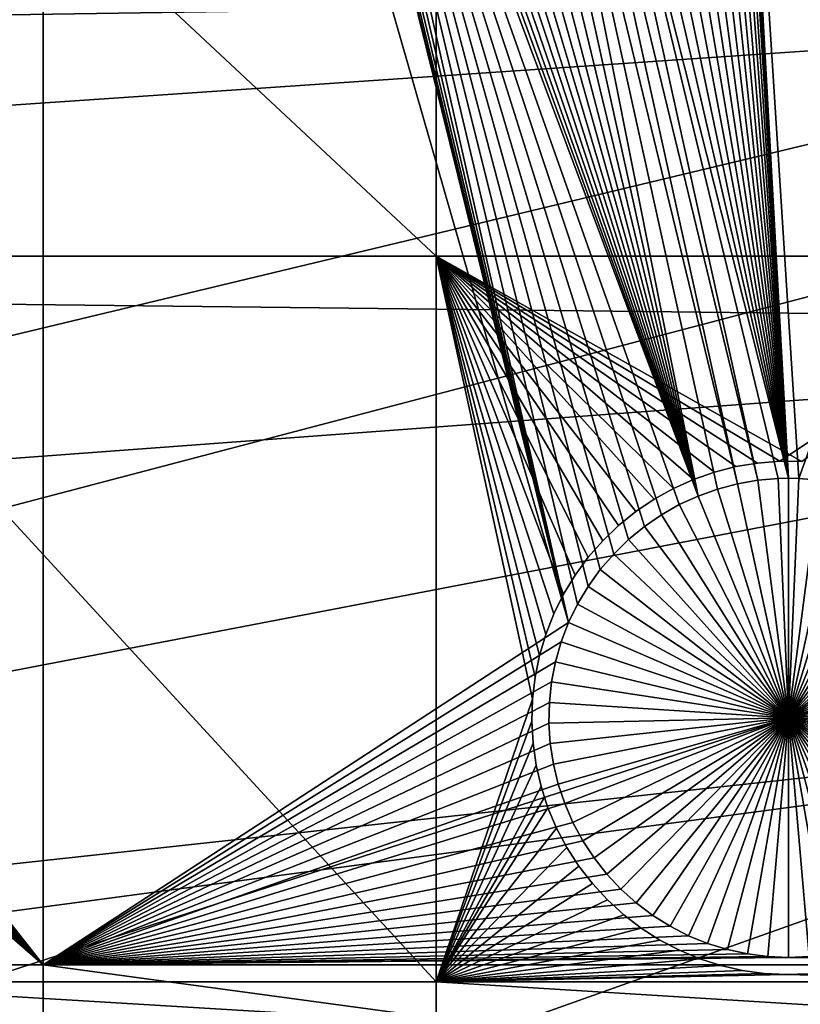
# Model space of a CAD drawing. Extents: x -150 to 227, y -695 to 0.
# Drawn here: x -109 to -98, y -581 to -567 of the extents above; entities that cross this region are included whole.
import ezdxf

# ---------------------------------------------------------------- set-up
doc = ezdxf.new("R2010")
doc.units = 0
for name, color, linetype in [('L13', 7, 'CONTINUOUS'), ('L14', 7, 'CONTINUOUS'), ('L15', 7, 'CONTINUOUS')]:
    doc.layers.add(name, color=color, linetype=linetype)

msp = doc.modelspace()

# ---------------------------------------------------------------- linework, layer by layer
at = {"layer": 'L13', "color": 250}
for points in [[(-147.6368, -557.9075, 1860.3), (0, -545, 1860.3), (-146.0104, -570.3815, 1860.3)], [(0, -545, 1860.3), (-143.3318, -582.6726, 1860.3), (-146.0104, -570.3815, 1860.3)], [(0, -545, 1860.3), (-139.6206, -594.6922, 1860.3), (-143.3318, -582.6726, 1860.3)], [(-134.9034, -606.3539, 1860.3), (-139.6206, -594.6922, 1860.3), (0, -545, 1860.3)], [(0, -545, 1860.3), (-129.2143, -617.5734, 1860.3), (-134.9034, -606.3539, 1860.3)], [(0, -545, 1860.3), (-122.5941, -628.2701, 1860.3), (-129.2143, -617.5734, 1860.3)], [(-115.0907, -638.3669, 1860.3), (-122.5941, -628.2701, 1860.3), (0, -545, 1860.3)], [(0, -545, 1860.3), (-106.758, -647.7909, 1860.3), (-115.0907, -638.3669, 1860.3)], [(0, -545, 1860.3), (-97.65612, -656.4743, 1860.3), (-106.758, -647.7909, 1860.3)], [(-146.5395, -567.1229, 1863.3), (-84.34849, -566.1739, 1866), (-147.5852, -558.4848, 1863.3)], [(-145.9512, -570.3707, 1863.3), (-84.34849, -566.1739, 1866), (-146.5395, -567.1229, 1863.3)], [(-145.9512, -570.3707, 1863.3), (-82.96046, -571.0876, 1866), (-84.34849, -566.1739, 1866)], [(-144.9886, -575.6848, 1863.3), (-82.96046, -571.0876, 1866), (-145.9512, -570.3707, 1863.3)], [(-143.296, -582.6639, 1863.3), (-82.96046, -571.0876, 1866), (-144.9886, -575.6848, 1863.3)], [(-143.296, -582.6639, 1863.3), (-81.28645, -575.9114, 1866), (-82.96046, -571.0876, 1866)], [(-142.9378, -584.141, 1863.3), (-81.28645, -575.9114, 1866), (-143.296, -582.6639, 1863.3)], [(-142.9378, -584.141, 1863.3), (-79.33223, -580.6286, 1866), (-81.28645, -575.9114, 1866)], [(-140.3944, -592.4622, 1863.3), (-79.33223, -580.6286, 1866), (-142.9378, -584.141, 1863.3)], [(-139.5733, -594.6746, 1863.3), (-79.33223, -580.6286, 1866), (-140.3944, -592.4622, 1863.3)], [(-139.5733, -594.6746, 1863.3), (-77.10453, -585.223, 1866), (-79.33223, -580.6286, 1866)]]:
    msp.add_3dface(points, dxfattribs=at)
at = {"layer": 'L14', "color": 250}
for points in [[(-130.3749, -565.6493, 1851.3), (-128.3528, -575.8148, 1851.3), (0, -545, 1851.3)], [(0, -545, 1851.3), (-128.3528, -575.8148, 1851.3), (-125.5395, -585.7902, 1851.3)], [(0, -545, 1851.3), (-125.5395, -585.7902, 1851.3), (-121.9521, -595.5142, 1851.3)], [(-121.9521, -595.5142, 1851.3), (-117.6129, -604.9268, 1851.3), (0, -545, 1851.3)], [(0, -545, 1851.3), (-117.6129, -604.9268, 1851.3), (-112.5485, -613.9698, 1851.3)], [(0, -545, 1851.3), (-112.5485, -613.9698, 1851.3), (-106.7902, -622.5877, 1851.3)], [(-106.7902, -622.5877, 1851.3), (-100.3736, -630.7271, 1851.3), (0, -545, 1851.3)], [(0, -545, 1851.3), (-100.3736, -630.7271, 1851.3), (-93.33809, -638.3381, 1851.3)], [(-108.8445, -548.75, 1848.8), (-119.6018, -566.7813, 1848.8), (-119.6083, -566.4802, 1848.8)], [(-108.8445, -580.4359, 1848.8), (-119.6018, -566.7813, 1848.8), (-108.8445, -548.75, 1848.8)], [(-108.8445, -548.75, 1848.8), (-105.7997, -556.7328, 1848.8), (-101.1704, -575.4374, 1848.8)], [(-108.8445, -548.75, 1848.8), (-101.1704, -575.4374, 1848.8), (-108.8445, -580.4359, 1848.8)], [(-97.80824, -573.332, 1848.8), (-98.94305, -555.5407, 1848.8), (-88.97809, -548.75, 1848.8)], [(-97.80824, -573.332, 1848.8), (-88.97809, -548.75, 1848.8), (-97.5082, -573.3579, 1848.8)], [(-97.95882, -573.3287, 1848.8), (-98.93657, -555.8417, 1848.8), (-98.94305, -555.5407, 1848.8)], [(-97.95882, -573.3287, 1848.8), (-98.94305, -555.5407, 1848.8), (-97.80824, -573.332, 1848.8)], [(-98.95599, -556.1423, 1848.8), (-98.93657, -555.8417, 1848.8), (-97.95882, -573.3287, 1848.8)], [(-97.95882, -573.3287, 1848.8), (-99.00118, -556.44, 1848.8), (-98.95599, -556.1423, 1848.8)], [(-97.95882, -573.3287, 1848.8), (-99.0718, -556.7328, 1848.8), (-99.00118, -556.44, 1848.8)], [(-105.7997, -556.7328, 1848.8), (-105.7042, -557.0184, 1848.8), (-101.1704, -575.4374, 1848.8)], [(-99.16732, -557.0184, 1848.8), (-99.0718, -556.7328, 1848.8), (-97.95882, -573.3287, 1848.8)], [(-101.1704, -575.4374, 1848.8), (-105.7042, -557.0184, 1848.8), (-105.5845, -557.2947, 1848.8)], [(-97.95882, -573.3287, 1848.8), (-99.28705, -557.2947, 1848.8), (-99.16732, -557.0184, 1848.8)], [(-101.1704, -575.4374, 1848.8), (-105.5845, -557.2947, 1848.8), (-105.4414, -557.5597, 1848.8)], [(-97.95882, -573.3287, 1848.8), (-99.43008, -557.5597, 1848.8), (-99.28705, -557.2947, 1848.8)], [(-105.4414, -557.5597, 1848.8), (-105.2761, -557.8115, 1848.8), (-101.1704, -575.4374, 1848.8)], [(-99.59537, -557.8115, 1848.8), (-99.43008, -557.5597, 1848.8), (-97.95882, -573.3287, 1848.8)], [(-101.1704, -575.4374, 1848.8), (-105.2761, -557.8115, 1848.8), (-105.0898, -558.0481, 1848.8)], [(-97.95882, -573.3287, 1848.8), (-99.78168, -558.0481, 1848.8), (-99.59537, -557.8115, 1848.8)], [(-100.0645, -574.033, 1848.8), (-100.297, -574.2244, 1848.8), (-105.0898, -558.0481, 1848.8)], [(-100.297, -574.2244, 1848.8), (-100.5123, -574.4351, 1848.8), (-105.0898, -558.0481, 1848.8)], [(-105.0898, -558.0481, 1848.8), (-100.5123, -574.4351, 1848.8), (-100.7086, -574.6634, 1848.8)], [(-105.0898, -558.0481, 1848.8), (-100.7086, -574.6634, 1848.8), (-100.8846, -574.9078, 1848.8)], [(-101.1704, -575.4374, 1848.8), (-105.0898, -558.0481, 1848.8), (-101.0389, -575.1664, 1848.8)], [(-101.0389, -575.1664, 1848.8), (-105.0898, -558.0481, 1848.8), (-100.8846, -574.9078, 1848.8)], [(-99.2808, -573.588, 1848.8), (-99.55449, -573.7137, 1848.8), (-105.0898, -558.0481, 1848.8)], [(-105.0898, -558.0481, 1848.8), (-99.55449, -573.7137, 1848.8), (-99.81637, -573.8624, 1848.8)], [(-105.0898, -558.0481, 1848.8), (-99.81637, -573.8624, 1848.8), (-100.0645, -574.033, 1848.8)], [(-105.0898, -558.0481, 1848.8), (-104.8839, -558.2678, 1848.8), (-99.2808, -573.588, 1848.8)], [(-99.98765, -558.2678, 1848.8), (-99.78168, -558.0481, 1848.8), (-97.95882, -573.3287, 1848.8)], [(-99.2808, -573.588, 1848.8), (-104.8839, -558.2678, 1848.8), (-104.6598, -558.469, 1848.8)], [(-97.95882, -573.3287, 1848.8), (-100.2117, -558.469, 1848.8), (-99.98765, -558.2678, 1848.8)], [(-99.2808, -573.588, 1848.8), (-104.6598, -558.469, 1848.8), (-104.4192, -558.6501, 1848.8)], [(-97.95882, -573.3287, 1848.8), (-100.4523, -558.6501, 1848.8), (-100.2117, -558.469, 1848.8)], [(-104.4192, -558.6501, 1848.8), (-104.164, -558.81, 1848.8), (-99.2808, -573.588, 1848.8)], [(-100.7075, -558.81, 1848.8), (-100.4523, -558.6501, 1848.8), (-97.95882, -573.3287, 1848.8)], [(-99.2808, -573.588, 1848.8), (-104.164, -558.81, 1848.8), (-103.8959, -558.9473, 1848.8)], [(-97.95882, -573.3287, 1848.8), (-100.9756, -558.9473, 1848.8), (-100.7075, -558.81, 1848.8)], [(-99.2808, -573.588, 1848.8), (-103.8959, -558.9473, 1848.8), (-103.6171, -559.0611, 1848.8)], [(-97.95882, -573.3287, 1848.8), (-101.2544, -559.0611, 1848.8), (-100.9756, -558.9473, 1848.8)], [(-103.3295, -559.1504, 1848.8), (-99.2808, -573.588, 1848.8), (-103.6171, -559.0611, 1848.8)], [(-101.542, -559.1504, 1848.8), (-101.2544, -559.0611, 1848.8), (-97.95882, -573.3287, 1848.8)], [(-103.0353, -559.2147, 1848.8), (-99.2808, -573.588, 1848.8), (-103.3295, -559.1504, 1848.8)], [(-103.0353, -559.2147, 1848.8), (-102.7366, -559.2535, 1848.8), (-99.2808, -573.588, 1848.8)], [(-99.2808, -573.588, 1848.8), (-102.7366, -559.2535, 1848.8), (-102.4358, -559.2664, 1848.8)], [(-99.2808, -573.588, 1848.8), (-102.4358, -559.2664, 1848.8), (-102.1349, -559.2535, 1848.8)], [(-101.8362, -559.2147, 1848.8), (-98.70614, -573.4094, 1848.8), (-102.1349, -559.2535, 1848.8)], [(-102.1349, -559.2535, 1848.8), (-98.70614, -573.4094, 1848.8), (-98.99732, -573.4864, 1848.8)], [(-102.1349, -559.2535, 1848.8), (-98.99732, -573.4864, 1848.8), (-99.2808, -573.588, 1848.8)], [(-101.542, -559.1504, 1848.8), (-98.40944, -573.3579, 1848.8), (-101.8362, -559.2147, 1848.8)], [(-101.8362, -559.2147, 1848.8), (-98.40944, -573.3579, 1848.8), (-98.70614, -573.4094, 1848.8)], [(-97.95882, -573.3287, 1848.8), (-98.1094, -573.332, 1848.8), (-101.542, -559.1504, 1848.8)], [(-101.542, -559.1504, 1848.8), (-98.1094, -573.332, 1848.8), (-98.40944, -573.3579, 1848.8)], [(-108.8445, -580.4359, 1848.8), (-119.6212, -567.0819, 1848.8), (-119.6018, -566.7813, 1848.8)], [(-119.6664, -567.3796, 1848.8), (-119.6212, -567.0819, 1848.8), (-108.8445, -580.4359, 1848.8)], [(-108.8445, -580.4359, 1848.8), (-119.737, -567.6724, 1848.8), (-119.6664, -567.3796, 1848.8)], [(-119.8325, -567.9579, 1848.8), (-119.737, -567.6724, 1848.8), (-108.8445, -580.4359, 1848.8)], [(-108.8445, -580.4359, 1848.8), (-119.9523, -568.2343, 1848.8), (-119.8325, -567.9579, 1848.8)], [(-108.8445, -580.4359, 1848.8), (-120.0953, -568.4993, 1848.8), (-119.9523, -568.2343, 1848.8)], [(-120.2606, -568.751, 1848.8), (-120.0953, -568.4993, 1848.8), (-108.8445, -580.4359, 1848.8)], [(-108.8445, -580.4359, 1848.8), (-120.4469, -568.9877, 1848.8), (-120.2606, -568.751, 1848.8)], [(-108.8445, -580.4359, 1848.8), (-120.6529, -569.2074, 1848.8), (-120.4469, -568.9877, 1848.8)], [(-120.877, -569.4086, 1848.8), (-120.6529, -569.2074, 1848.8), (-108.8445, -580.4359, 1848.8)], [(-108.8445, -580.4359, 1848.8), (-121.1175, -569.5897, 1848.8), (-120.877, -569.4086, 1848.8)], [(-108.8445, -580.4359, 1848.8), (-121.2308, -569.6607, 1848.8), (-121.1175, -569.5897, 1848.8)], [(-121.2308, -580.4359, 1848.8), (-121.2308, -569.6607, 1848.8), (-108.8445, -580.4359, 1848.8)], [(-98.40944, -573.3579, 1848.8), (-98.40944, -573.3579, 1843.3), (-98.70614, -573.4094, 1843.3)], [(-98.40944, -573.3579, 1848.8), (-98.70614, -573.4094, 1843.3), (-98.70614, -573.4094, 1848.8)], [(-97.95882, -576.8288, 1843.3), (-98.70614, -573.4094, 1843.3), (-98.40944, -573.3579, 1843.3)], [(-98.1094, -573.332, 1848.8), (-98.1094, -573.332, 1843.3), (-98.40944, -573.3579, 1843.3)], [(-98.1094, -573.332, 1848.8), (-98.40944, -573.3579, 1843.3), (-98.40944, -573.3579, 1848.8)], [(-97.95882, -576.8288, 1843.3), (-98.40944, -573.3579, 1843.3), (-98.1094, -573.332, 1843.3)], [(-97.95882, -573.3287, 1848.8), (-97.95882, -573.3287, 1843.3), (-98.1094, -573.332, 1848.8)], [(-97.95882, -573.3287, 1843.3), (-98.1094, -573.332, 1843.3), (-98.1094, -573.332, 1848.8)], [(-97.95882, -573.3287, 1843.3), (-97.95882, -576.8288, 1843.3), (-98.1094, -573.332, 1843.3)], [(-97.80824, -573.332, 1843.3), (-97.95882, -573.3287, 1843.3), (-97.95882, -573.3287, 1848.8)], [(-97.80824, -573.332, 1848.8), (-97.80824, -573.332, 1843.3), (-97.95882, -573.3287, 1848.8)], [(-97.95882, -573.3287, 1843.3), (-97.80824, -573.332, 1843.3), (-97.95882, -576.8288, 1843.3)], [(-97.80824, -573.332, 1843.3), (-97.5082, -573.3579, 1843.3), (-97.95882, -576.8288, 1843.3)], [(-97.95882, -576.8288, 1843.3), (-97.5082, -573.3579, 1843.3), (-97.2115, -573.4094, 1843.3)], [(-97.5082, -573.3579, 1848.8), (-97.5082, -573.3579, 1843.3), (-97.80824, -573.332, 1843.3)], [(-97.5082, -573.3579, 1848.8), (-97.80824, -573.332, 1843.3), (-97.80824, -573.332, 1848.8)], [(-98.99732, -573.4864, 1848.8), (-98.99732, -573.4864, 1843.3), (-99.2808, -573.588, 1843.3)], [(-98.99732, -573.4864, 1848.8), (-99.2808, -573.588, 1843.3), (-99.2808, -573.588, 1848.8)], [(-97.95882, -576.8288, 1843.3), (-99.2808, -573.588, 1843.3), (-98.99732, -573.4864, 1843.3)], [(-98.70614, -573.4094, 1848.8), (-98.70614, -573.4094, 1843.3), (-98.99732, -573.4864, 1843.3)], [(-98.70614, -573.4094, 1848.8), (-98.99732, -573.4864, 1843.3), (-98.99732, -573.4864, 1848.8)], [(-98.99732, -573.4864, 1843.3), (-98.70614, -573.4094, 1843.3), (-97.95882, -576.8288, 1843.3)], [(-97.95882, -576.8288, 1843.3), (-97.2115, -573.4094, 1843.3), (-96.92033, -573.4864, 1843.3)], [(-96.92033, -573.4864, 1843.3), (-96.63685, -573.588, 1843.3), (-97.95882, -576.8288, 1843.3)], [(-99.2808, -573.588, 1848.8), (-99.2808, -573.588, 1843.3), (-99.55449, -573.7137, 1843.3)], [(-99.2808, -573.588, 1848.8), (-99.55449, -573.7137, 1843.3), (-99.55449, -573.7137, 1848.8)], [(-97.95882, -576.8288, 1843.3), (-99.55449, -573.7137, 1843.3), (-99.2808, -573.588, 1843.3)], [(-97.95882, -576.8288, 1843.3), (-96.63685, -573.588, 1843.3), (-96.36315, -573.7137, 1843.3)], [(-99.55449, -573.7137, 1848.8), (-99.55449, -573.7137, 1843.3), (-99.81637, -573.8624, 1843.3)], [(-99.55449, -573.7137, 1848.8), (-99.81637, -573.8624, 1843.3), (-99.81637, -573.8624, 1848.8)], [(-99.81637, -573.8624, 1843.3), (-99.55449, -573.7137, 1843.3), (-97.95882, -576.8288, 1843.3)], [(-97.95882, -576.8288, 1843.3), (-96.36315, -573.7137, 1843.3), (-96.10127, -573.8624, 1843.3)], [(-99.81637, -573.8624, 1848.8), (-99.81637, -573.8624, 1843.3), (-100.0645, -574.033, 1843.3)], [(-99.81637, -573.8624, 1848.8), (-100.0645, -574.033, 1843.3), (-100.0645, -574.033, 1848.8)], [(-97.95882, -576.8288, 1843.3), (-100.0645, -574.033, 1843.3), (-99.81637, -573.8624, 1843.3)], [(-96.10127, -573.8624, 1843.3), (-95.85313, -574.033, 1843.3), (-97.95882, -576.8288, 1843.3)], [(-100.0645, -574.033, 1848.8), (-100.0645, -574.033, 1843.3), (-100.297, -574.2244, 1843.3)], [(-100.0645, -574.033, 1848.8), (-100.297, -574.2244, 1843.3), (-100.297, -574.2244, 1848.8)], [(-97.95882, -576.8288, 1843.3), (-100.297, -574.2244, 1843.3), (-100.0645, -574.033, 1843.3)], [(-97.95882, -576.8288, 1843.3), (-95.85313, -574.033, 1843.3), (-95.62059, -574.2244, 1843.3)], [(-100.297, -574.2244, 1848.8), (-100.297, -574.2244, 1843.3), (-100.5123, -574.4351, 1843.3)], [(-100.297, -574.2244, 1848.8), (-100.5123, -574.4351, 1843.3), (-100.5123, -574.4351, 1848.8)], [(-100.5123, -574.4351, 1843.3), (-100.297, -574.2244, 1843.3), (-97.95882, -576.8288, 1843.3)], [(-97.95882, -576.8288, 1843.3), (-95.62059, -574.2244, 1843.3), (-95.40537, -574.4351, 1843.3)], [(-100.5123, -574.4351, 1848.8), (-100.5123, -574.4351, 1843.3), (-100.7086, -574.6634, 1843.3)], [(-100.5123, -574.4351, 1848.8), (-100.7086, -574.6634, 1843.3), (-100.7086, -574.6634, 1848.8)], [(-97.95882, -576.8288, 1843.3), (-100.7086, -574.6634, 1843.3), (-100.5123, -574.4351, 1843.3)], [(-95.40537, -574.4351, 1843.3), (-95.20905, -574.6634, 1843.3), (-97.95882, -576.8288, 1843.3)], [(-100.7086, -574.6634, 1848.8), (-100.7086, -574.6634, 1843.3), (-100.8846, -574.9078, 1843.3)], [(-100.7086, -574.6634, 1848.8), (-100.8846, -574.9078, 1843.3), (-100.8846, -574.9078, 1848.8)], [(-97.95882, -576.8288, 1843.3), (-100.8846, -574.9078, 1843.3), (-100.7086, -574.6634, 1843.3)], [(-97.95882, -576.8288, 1843.3), (-95.20905, -574.6634, 1843.3), (-95.03308, -574.9078, 1843.3)], [(-100.8846, -574.9078, 1848.8), (-100.8846, -574.9078, 1843.3), (-101.0389, -575.1664, 1843.3)], [(-100.8846, -574.9078, 1848.8), (-101.0389, -575.1664, 1843.3), (-101.0389, -575.1664, 1848.8)], [(-101.0389, -575.1664, 1843.3), (-100.8846, -574.9078, 1843.3), (-97.95882, -576.8288, 1843.3)], [(-97.95882, -576.8288, 1843.3), (-95.03308, -574.9078, 1843.3), (-94.87878, -575.1664, 1843.3)], [(-101.0389, -575.1664, 1848.8), (-101.0389, -575.1664, 1843.3), (-101.1704, -575.4374, 1843.3)], [(-101.0389, -575.1664, 1848.8), (-101.1704, -575.4374, 1843.3), (-101.1704, -575.4374, 1848.8)], [(-97.95882, -576.8288, 1843.3), (-101.1704, -575.4374, 1843.3), (-101.0389, -575.1664, 1843.3)], [(-94.87878, -575.1664, 1843.3), (-94.74728, -575.4374, 1843.3), (-97.95882, -576.8288, 1843.3)], [(-108.8445, -580.4359, 1848.8), (-101.1704, -575.4374, 1848.8), (-101.2781, -575.7186, 1848.8)], [(-101.1704, -575.4374, 1848.8), (-101.1704, -575.4374, 1843.3), (-101.2781, -575.7186, 1843.3)], [(-101.1704, -575.4374, 1848.8), (-101.2781, -575.7186, 1843.3), (-101.2781, -575.7186, 1848.8)], [(-97.95882, -576.8288, 1843.3), (-101.2781, -575.7186, 1843.3), (-101.1704, -575.4374, 1843.3)], [(-97.95882, -576.8288, 1843.3), (-94.74728, -575.4374, 1843.3), (-94.63955, -575.7186, 1843.3)], [(-108.8445, -580.4359, 1848.8), (-101.2781, -575.7186, 1848.8), (-101.3612, -576.008, 1848.8)], [(-101.2781, -575.7186, 1848.8), (-101.2781, -575.7186, 1843.3), (-101.3612, -576.008, 1843.3)], [(-101.2781, -575.7186, 1848.8), (-101.3612, -576.008, 1843.3), (-101.3612, -576.008, 1848.8)], [(-101.3612, -576.008, 1843.3), (-101.2781, -575.7186, 1843.3), (-97.95882, -576.8288, 1843.3)], [(-97.95882, -576.8288, 1843.3), (-94.63955, -575.7186, 1843.3), (-94.55641, -576.008, 1843.3)], [(-101.3612, -576.008, 1848.8), (-101.4192, -576.3035, 1848.8), (-108.8445, -580.4359, 1848.8)], [(-101.3612, -576.008, 1848.8), (-101.3612, -576.008, 1843.3), (-101.4192, -576.3035, 1843.3)], [(-101.3612, -576.008, 1848.8), (-101.4192, -576.3035, 1843.3), (-101.4192, -576.3035, 1848.8)], [(-97.95882, -576.8288, 1843.3), (-101.4192, -576.3035, 1843.3), (-101.3612, -576.008, 1843.3)], [(-94.55641, -576.008, 1843.3), (-94.49845, -576.3035, 1843.3), (-97.95882, -576.8288, 1843.3)], [(-101.4192, -576.3035, 1848.8), (-101.4515, -576.603, 1848.8), (-108.8445, -580.4359, 1848.8)], [(-101.4192, -576.3035, 1848.8), (-101.4192, -576.3035, 1843.3), (-101.4515, -576.603, 1843.3)], [(-101.4192, -576.3035, 1848.8), (-101.4515, -576.603, 1843.3), (-101.4515, -576.603, 1848.8)], [(-97.95882, -576.8288, 1843.3), (-101.4515, -576.603, 1843.3), (-101.4192, -576.3035, 1843.3)], [(-97.95882, -576.8288, 1843.3), (-94.49845, -576.3035, 1843.3), (-94.46611, -576.603, 1843.3)], [(-108.8445, -580.4359, 1848.8), (-101.4515, -576.603, 1848.8), (-101.458, -576.9041, 1848.8)], [(-101.4515, -576.603, 1848.8), (-101.4515, -576.603, 1843.3), (-101.458, -576.9041, 1843.3)], [(-101.4515, -576.603, 1848.8), (-101.458, -576.9041, 1843.3), (-101.458, -576.9041, 1848.8)], [(-101.458, -576.9041, 1843.3), (-101.4515, -576.603, 1843.3), (-97.95882, -576.8288, 1843.3)], [(-97.95882, -576.8288, 1843.3), (-94.46611, -576.603, 1843.3), (-94.45963, -576.9041, 1843.3)], [(-97.95882, -576.8288, 1843.3), (-101.4386, -577.2046, 1843.3), (-101.458, -576.9041, 1843.3)], [(-97.95882, -576.8288, 1843.3), (-101.3934, -577.5023, 1843.3), (-101.4386, -577.2046, 1843.3)], [(-101.3228, -577.7951, 1843.3), (-101.3934, -577.5023, 1843.3), (-97.95882, -576.8288, 1843.3)], [(-97.95882, -576.8288, 1843.3), (-101.2273, -578.0807, 1843.3), (-101.3228, -577.7951, 1843.3)], [(-97.95882, -576.8288, 1843.3), (-101.1075, -578.357, 1843.3), (-101.2273, -578.0807, 1843.3)], [(-100.9645, -578.622, 1843.3), (-101.1075, -578.357, 1843.3), (-97.95882, -576.8288, 1843.3)], [(-97.95882, -576.8288, 1843.3), (-100.7992, -578.8738, 1843.3), (-100.9645, -578.622, 1843.3)], [(-97.95882, -576.8288, 1843.3), (-100.6129, -579.1104, 1843.3), (-100.7992, -578.8738, 1843.3)], [(-100.4069, -579.3301, 1843.3), (-100.6129, -579.1104, 1843.3), (-97.95882, -576.8288, 1843.3)], [(-97.95882, -576.8288, 1843.3), (-100.1828, -579.5313, 1843.3), (-100.4069, -579.3301, 1843.3)], [(-97.95882, -576.8288, 1843.3), (-99.94227, -579.7125, 1843.3), (-100.1828, -579.5313, 1843.3)], [(-99.68703, -579.8723, 1843.3), (-99.94227, -579.7125, 1843.3), (-97.95882, -576.8288, 1843.3)], [(-97.95882, -576.8288, 1843.3), (-99.419, -580.0096, 1843.3), (-99.68703, -579.8723, 1843.3)], [(-97.95882, -576.8288, 1843.3), (-99.14015, -580.1234, 1843.3), (-99.419, -580.0096, 1843.3)], [(-98.85256, -580.2127, 1843.3), (-99.14015, -580.1234, 1843.3), (-97.95882, -576.8288, 1843.3)], [(-97.95882, -576.8288, 1843.3), (-98.55834, -580.277, 1843.3), (-98.85256, -580.2127, 1843.3)], [(-97.95882, -576.8288, 1843.3), (-98.25969, -580.3158, 1843.3), (-98.55834, -580.277, 1843.3)], [(-97.95882, -580.3288, 1843.3), (-98.25969, -580.3158, 1843.3), (-97.95882, -576.8288, 1843.3)], [(-97.06508, -580.2127, 1843.3), (-97.35929, -580.277, 1843.3), (-97.95882, -576.8288, 1843.3)], [(-97.95882, -576.8288, 1843.3), (-97.35929, -580.277, 1843.3), (-97.65794, -580.3158, 1843.3)], [(-97.95882, -576.8288, 1843.3), (-97.65794, -580.3158, 1843.3), (-97.95882, -580.3288, 1843.3)], [(-96.2306, -579.8723, 1843.3), (-96.49865, -580.0096, 1843.3), (-97.95882, -576.8288, 1843.3)], [(-97.95882, -576.8288, 1843.3), (-96.49865, -580.0096, 1843.3), (-96.77749, -580.1234, 1843.3)], [(-97.95882, -576.8288, 1843.3), (-96.77749, -580.1234, 1843.3), (-97.06508, -580.2127, 1843.3)], [(-95.51071, -579.3301, 1843.3), (-95.7348, -579.5313, 1843.3), (-97.95882, -576.8288, 1843.3)], [(-97.95882, -576.8288, 1843.3), (-95.7348, -579.5313, 1843.3), (-95.97536, -579.7125, 1843.3)], [(-97.95882, -576.8288, 1843.3), (-95.97536, -579.7125, 1843.3), (-96.2306, -579.8723, 1843.3)], [(-94.95315, -578.622, 1843.3), (-95.11843, -578.8738, 1843.3), (-97.95882, -576.8288, 1843.3)], [(-97.95882, -576.8288, 1843.3), (-95.11843, -578.8738, 1843.3), (-95.30475, -579.1104, 1843.3)], [(-97.95882, -576.8288, 1843.3), (-95.30475, -579.1104, 1843.3), (-95.51071, -579.3301, 1843.3)], [(-94.59487, -577.7951, 1843.3), (-94.69039, -578.0807, 1843.3), (-97.95882, -576.8288, 1843.3)], [(-97.95882, -576.8288, 1843.3), (-94.69039, -578.0807, 1843.3), (-94.81011, -578.357, 1843.3)], [(-97.95882, -576.8288, 1843.3), (-94.81011, -578.357, 1843.3), (-94.95315, -578.622, 1843.3)], [(-94.45963, -576.9041, 1843.3), (-94.47906, -577.2046, 1843.3), (-97.95882, -576.8288, 1843.3)], [(-97.95882, -576.8288, 1843.3), (-94.47906, -577.2046, 1843.3), (-94.52425, -577.5023, 1843.3)], [(-97.95882, -576.8288, 1843.3), (-94.52425, -577.5023, 1843.3), (-94.59487, -577.7951, 1843.3)], [(-108.8445, -580.4359, 1848.8), (-101.458, -576.9041, 1848.8), (-101.4386, -577.2046, 1848.8)], [(-101.458, -576.9041, 1848.8), (-101.458, -576.9041, 1843.3), (-101.4386, -577.2046, 1843.3)], [(-101.458, -576.9041, 1848.8), (-101.4386, -577.2046, 1843.3), (-101.4386, -577.2046, 1848.8)], [(-101.4386, -577.2046, 1848.8), (-101.3934, -577.5023, 1848.8), (-108.8445, -580.4359, 1848.8)], [(-101.4386, -577.2046, 1848.8), (-101.4386, -577.2046, 1843.3), (-101.3934, -577.5023, 1843.3)], [(-101.4386, -577.2046, 1848.8), (-101.3934, -577.5023, 1843.3), (-101.3934, -577.5023, 1848.8)], [(-101.3934, -577.5023, 1848.8), (-101.3228, -577.7951, 1848.8), (-108.8445, -580.4359, 1848.8)], [(-101.3934, -577.5023, 1848.8), (-101.3934, -577.5023, 1843.3), (-101.3228, -577.7951, 1843.3)], [(-101.3934, -577.5023, 1848.8), (-101.3228, -577.7951, 1843.3), (-101.3228, -577.7951, 1848.8)], [(-108.8445, -580.4359, 1848.8), (-101.3228, -577.7951, 1848.8), (-101.2273, -578.0807, 1848.8)], [(-101.3228, -577.7951, 1848.8), (-101.3228, -577.7951, 1843.3), (-101.2273, -578.0807, 1843.3)], [(-101.3228, -577.7951, 1848.8), (-101.2273, -578.0807, 1843.3), (-101.2273, -578.0807, 1848.8)], [(-108.8445, -580.4359, 1848.8), (-101.2273, -578.0807, 1848.8), (-101.1075, -578.357, 1848.8)], [(-101.2273, -578.0807, 1848.8), (-101.2273, -578.0807, 1843.3), (-101.1075, -578.357, 1843.3)], [(-101.2273, -578.0807, 1848.8), (-101.1075, -578.357, 1843.3), (-101.1075, -578.357, 1848.8)], [(-101.1075, -578.357, 1848.8), (-100.9645, -578.622, 1848.8), (-108.8445, -580.4359, 1848.8)], [(-101.1075, -578.357, 1848.8), (-101.1075, -578.357, 1843.3), (-100.9645, -578.622, 1843.3)], [(-101.1075, -578.357, 1848.8), (-100.9645, -578.622, 1843.3), (-100.9645, -578.622, 1848.8)], [(-108.8445, -580.4359, 1848.8), (-100.9645, -578.622, 1848.8), (-100.7992, -578.8738, 1848.8)], [(-100.9645, -578.622, 1848.8), (-100.9645, -578.622, 1843.3), (-100.7992, -578.8738, 1843.3)], [(-100.9645, -578.622, 1848.8), (-100.7992, -578.8738, 1843.3), (-100.7992, -578.8738, 1848.8)], [(-108.8445, -580.4359, 1848.8), (-100.7992, -578.8738, 1848.8), (-100.6129, -579.1104, 1848.8)], [(-100.7992, -578.8738, 1848.8), (-100.7992, -578.8738, 1843.3), (-100.6129, -579.1104, 1843.3)], [(-100.7992, -578.8738, 1848.8), (-100.6129, -579.1104, 1843.3), (-100.6129, -579.1104, 1848.8)], [(-108.8445, -580.4359, 1848.8), (-100.6129, -579.1104, 1848.8), (-100.4069, -579.3301, 1848.8)], [(-100.6129, -579.1104, 1848.8), (-100.6129, -579.1104, 1843.3), (-100.4069, -579.3301, 1843.3)], [(-100.6129, -579.1104, 1848.8), (-100.4069, -579.3301, 1843.3), (-100.4069, -579.3301, 1848.8)], [(-100.4069, -579.3301, 1848.8), (-100.1828, -579.5313, 1848.8), (-108.8445, -580.4359, 1848.8)], [(-100.4069, -579.3301, 1848.8), (-100.4069, -579.3301, 1843.3), (-100.1828, -579.5313, 1843.3)], [(-100.4069, -579.3301, 1848.8), (-100.1828, -579.5313, 1843.3), (-100.1828, -579.5313, 1848.8)], [(-108.8445, -580.4359, 1848.8), (-100.1828, -579.5313, 1848.8), (-99.94227, -579.7125, 1848.8)], [(-100.1828, -579.5313, 1848.8), (-100.1828, -579.5313, 1843.3), (-99.94227, -579.7125, 1843.3)], [(-100.1828, -579.5313, 1848.8), (-99.94227, -579.7125, 1843.3), (-99.94227, -579.7125, 1848.8)], [(-108.8445, -580.4359, 1848.8), (-99.94227, -579.7125, 1848.8), (-99.68703, -579.8723, 1848.8)], [(-99.94227, -579.7125, 1848.8), (-99.94227, -579.7125, 1843.3), (-99.68703, -579.8723, 1843.3)], [(-99.94227, -579.7125, 1848.8), (-99.68703, -579.8723, 1843.3), (-99.68703, -579.8723, 1848.8)], [(-99.68703, -579.8723, 1848.8), (-99.419, -580.0096, 1848.8), (-108.8445, -580.4359, 1848.8)], [(-99.68703, -579.8723, 1848.8), (-99.68703, -579.8723, 1843.3), (-99.419, -580.0096, 1843.3)], [(-99.68703, -579.8723, 1848.8), (-99.419, -580.0096, 1843.3), (-99.419, -580.0096, 1848.8)], [(-99.419, -580.0096, 1848.8), (-99.14015, -580.1234, 1848.8), (-108.8445, -580.4359, 1848.8)], [(-108.8445, -580.4359, 1848.8), (-99.14015, -580.1234, 1848.8), (-98.85256, -580.2127, 1848.8)], [(-99.419, -580.0096, 1848.8), (-99.419, -580.0096, 1843.3), (-99.14015, -580.1234, 1843.3)], [(-99.419, -580.0096, 1848.8), (-99.14015, -580.1234, 1843.3), (-99.14015, -580.1234, 1848.8)], [(-99.14015, -580.1234, 1848.8), (-99.14015, -580.1234, 1843.3), (-98.85256, -580.2127, 1843.3)], [(-99.14015, -580.1234, 1848.8), (-98.85256, -580.2127, 1843.3), (-98.85256, -580.2127, 1848.8)], [(-108.8445, -580.4359, 1848.8), (-98.85256, -580.2127, 1848.8), (-98.55834, -580.277, 1848.8)], [(-98.55834, -580.277, 1848.8), (-98.25969, -580.3158, 1848.8), (-108.8445, -580.4359, 1848.8)], [(-98.85256, -580.2127, 1848.8), (-98.85256, -580.2127, 1843.3), (-98.55834, -580.277, 1843.3)], [(-98.85256, -580.2127, 1848.8), (-98.55834, -580.277, 1843.3), (-98.55834, -580.277, 1848.8)], [(-98.55834, -580.277, 1848.8), (-98.55834, -580.277, 1843.3), (-98.25969, -580.3158, 1843.3)], [(-98.55834, -580.277, 1848.8), (-98.25969, -580.3158, 1843.3), (-98.25969, -580.3158, 1848.8)], [(-108.8445, -580.4359, 1848.8), (-98.25969, -580.3158, 1848.8), (-97.95882, -580.3288, 1848.8)], [(-108.8445, -580.4359, 1848.8), (-97.95882, -580.3288, 1848.8), (-88.97809, -580.4359, 1848.8)], [(-98.25969, -580.3158, 1848.8), (-98.25969, -580.3158, 1843.3), (-97.95882, -580.3288, 1843.3)], [(-98.25969, -580.3158, 1848.8), (-97.95882, -580.3288, 1843.3), (-97.95882, -580.3288, 1848.8)], [(-88.97809, -580.4359, 1848.8), (-97.95882, -580.3288, 1848.8), (-97.65794, -580.3158, 1848.8)], [(-97.95882, -580.3288, 1848.8), (-97.95882, -580.3288, 1843.3), (-97.65794, -580.3158, 1843.3)], [(-97.95882, -580.3288, 1848.8), (-97.65794, -580.3158, 1843.3), (-97.65794, -580.3158, 1848.8)], [(-108.8445, -580.4359, 1848.8), (-108.8445, -583.1262, 1848.8), (-121.2308, -580.4359, 1848.8)], [(-121.2308, -583.1262, 1848.8), (-121.2308, -580.4359, 1848.8), (-108.8445, -583.1262, 1848.8)], [(-88.97809, -580.4359, 1848.8), (-88.97809, -583.1262, 1848.8), (-108.8445, -580.4359, 1848.8)], [(-108.8445, -580.4359, 1848.8), (-88.97809, -583.1262, 1848.8), (-108.8445, -583.1262, 1848.8)]]:
    msp.add_3dface(points, dxfattribs=at)
at = {"layer": 'L15', "color": 7}
for points in [[(-103.106, -560.9822, 1847.8), (-103.106, -570.0852, 1847.8), (-112.8574, -560.9822, 1847.8)], [(-112.8574, -560.9822, 1847.8), (-103.106, -570.0852, 1847.8), (-112.8574, -570.0852, 1847.8)], [(-103.106, -560.9822, 1848.8), (-112.8574, -560.9822, 1848.8), (-103.106, -570.0852, 1848.8)], [(-103.106, -570.0852, 1848.8), (-112.8574, -560.9822, 1848.8), (-112.8574, -570.0852, 1848.8)], [(-93.57972, -560.9822, 1847.8), (-93.57972, -570.0852, 1847.8), (-103.106, -560.9822, 1847.8)], [(-103.106, -560.9822, 1847.8), (-93.57972, -570.0852, 1847.8), (-103.106, -570.0852, 1847.8)], [(-93.57972, -560.9822, 1848.8), (-103.106, -560.9822, 1848.8), (-93.57972, -570.0852, 1848.8)], [(-93.57972, -570.0852, 1848.8), (-103.106, -560.9822, 1848.8), (-103.106, -570.0852, 1848.8)], [(-103.106, -570.0852, 1847.8), (-103.106, -580.6859, 1847.8), (-112.8574, -570.0852, 1847.8)], [(-112.8574, -570.0852, 1847.8), (-103.106, -580.6859, 1847.8), (-112.8574, -580.6859, 1847.8)], [(-103.106, -570.0852, 1848.8), (-112.8574, -570.0852, 1848.8), (-103.106, -580.6859, 1848.8)], [(-103.106, -580.6859, 1848.8), (-112.8574, -570.0852, 1848.8), (-112.8574, -580.6859, 1848.8)], [(-98.72796, -573.1585, 1847.8), (-99.04063, -573.2382, 1847.8), (-103.106, -570.0852, 1847.8)], [(-98.72796, -573.1585, 1847.8), (-103.106, -570.0852, 1847.8), (-98.4096, -573.1059, 1847.8)], [(-99.04063, -573.2382, 1847.8), (-99.34529, -573.3445, 1847.8), (-103.106, -570.0852, 1847.8)], [(-103.106, -570.0852, 1847.8), (-99.34529, -573.3445, 1847.8), (-99.63968, -573.4766, 1847.8)], [(-103.106, -570.0852, 1847.8), (-99.63968, -573.4766, 1847.8), (-99.92163, -573.6334, 1847.8)], [(-99.92163, -573.6334, 1847.8), (-100.189, -573.814, 1847.8), (-103.106, -570.0852, 1847.8)], [(-103.106, -570.0852, 1847.8), (-100.189, -573.814, 1847.8), (-100.44, -574.0169, 1847.8)], [(-103.106, -570.0852, 1847.8), (-100.44, -574.0169, 1847.8), (-100.6725, -574.2406, 1847.8)], [(-100.6725, -574.2406, 1847.8), (-100.8849, -574.4835, 1847.8), (-103.106, -570.0852, 1847.8)], [(-103.106, -570.0852, 1847.8), (-100.8849, -574.4835, 1847.8), (-101.0757, -574.7437, 1847.8)], [(-103.106, -570.0852, 1847.8), (-101.0757, -574.7437, 1847.8), (-101.2434, -575.0194, 1847.8)], [(-103.106, -570.0852, 1847.8), (-101.5966, -575.9181, 1847.8), (-101.6614, -576.2342, 1847.8)], [(-93.57972, -570.0852, 1847.8), (-97.76524, -573.0838, 1847.8), (-103.106, -570.0852, 1847.8)], [(-103.106, -570.0852, 1847.8), (-97.76524, -573.0838, 1847.8), (-98.0879, -573.081, 1847.8)], [(-103.106, -570.0852, 1847.8), (-98.0879, -573.081, 1847.8), (-98.4096, -573.1059, 1847.8)], [(-101.2434, -575.0194, 1847.8), (-101.3868, -575.3084, 1847.8), (-103.106, -570.0852, 1847.8)], [(-103.106, -570.0852, 1847.8), (-101.3868, -575.3084, 1847.8), (-101.5048, -575.6087, 1847.8)], [(-103.106, -570.0852, 1847.8), (-101.5048, -575.6087, 1847.8), (-101.5966, -575.9181, 1847.8)], [(-101.6614, -576.2342, 1847.8), (-101.6988, -576.5547, 1847.8), (-103.106, -570.0852, 1847.8)], [(-103.106, -570.0852, 1847.8), (-101.6988, -576.5547, 1847.8), (-103.106, -580.6859, 1847.8)], [(-101.0757, -574.7437, 1848.8), (-100.8849, -574.4835, 1848.8), (-103.106, -570.0852, 1848.8)], [(-103.106, -570.0852, 1848.8), (-101.5966, -575.9181, 1848.8), (-101.5048, -575.6087, 1848.8)], [(-101.5048, -575.6087, 1848.8), (-101.3868, -575.3084, 1848.8), (-103.106, -570.0852, 1848.8)], [(-103.106, -570.0852, 1848.8), (-101.3868, -575.3084, 1848.8), (-101.2434, -575.0194, 1848.8)], [(-103.106, -570.0852, 1848.8), (-101.2434, -575.0194, 1848.8), (-101.0757, -574.7437, 1848.8)], [(-100.8849, -574.4835, 1848.8), (-100.6725, -574.2406, 1848.8), (-103.106, -570.0852, 1848.8)], [(-103.106, -570.0852, 1848.8), (-100.6725, -574.2406, 1848.8), (-100.44, -574.0169, 1848.8)], [(-103.106, -570.0852, 1848.8), (-100.44, -574.0169, 1848.8), (-100.189, -573.814, 1848.8)], [(-103.106, -580.6859, 1848.8), (-101.6988, -576.5547, 1848.8), (-103.106, -570.0852, 1848.8)], [(-103.106, -570.0852, 1848.8), (-101.6988, -576.5547, 1848.8), (-101.6614, -576.2342, 1848.8)], [(-103.106, -570.0852, 1848.8), (-101.6614, -576.2342, 1848.8), (-101.5966, -575.9181, 1848.8)], [(-100.189, -573.814, 1848.8), (-99.92163, -573.6334, 1848.8), (-103.106, -570.0852, 1848.8)], [(-103.106, -570.0852, 1848.8), (-99.92163, -573.6334, 1848.8), (-99.63968, -573.4766, 1848.8)], [(-103.106, -570.0852, 1848.8), (-99.63968, -573.4766, 1848.8), (-99.34529, -573.3445, 1848.8)], [(-99.34529, -573.3445, 1848.8), (-99.04063, -573.2382, 1848.8), (-103.106, -570.0852, 1848.8)], [(-103.106, -570.0852, 1848.8), (-99.04063, -573.2382, 1848.8), (-98.72796, -573.1585, 1848.8)], [(-103.106, -570.0852, 1848.8), (-98.72796, -573.1585, 1848.8), (-98.4096, -573.1059, 1848.8)], [(-93.57972, -570.0852, 1848.8), (-103.106, -570.0852, 1848.8), (-98.0879, -573.081, 1848.8)], [(-98.0879, -573.081, 1848.8), (-103.106, -570.0852, 1848.8), (-98.4096, -573.1059, 1848.8)], [(-97.76524, -573.0838, 1848.8), (-93.57972, -570.0852, 1848.8), (-98.0879, -573.081, 1848.8)], [(-98.0879, -573.081, 1847.8), (-98.0879, -573.081, 1848.8), (-98.4096, -573.1059, 1847.8)], [(-98.4096, -573.1059, 1847.8), (-98.0879, -573.081, 1848.8), (-98.4096, -573.1059, 1848.8)], [(-97.76524, -573.0838, 1847.8), (-97.76524, -573.0838, 1848.8), (-98.0879, -573.081, 1847.8)], [(-98.0879, -573.081, 1847.8), (-97.76524, -573.0838, 1848.8), (-98.0879, -573.081, 1848.8)], [(-98.72796, -573.1585, 1847.8), (-98.72796, -573.1585, 1848.8), (-99.04063, -573.2382, 1847.8)], [(-99.04063, -573.2382, 1847.8), (-98.72796, -573.1585, 1848.8), (-99.04063, -573.2382, 1848.8)], [(-98.4096, -573.1059, 1847.8), (-98.4096, -573.1059, 1848.8), (-98.72796, -573.1585, 1847.8)], [(-98.72796, -573.1585, 1847.8), (-98.4096, -573.1059, 1848.8), (-98.72796, -573.1585, 1848.8)], [(-99.34529, -573.3445, 1847.8), (-99.34529, -573.3445, 1848.8), (-99.63968, -573.4766, 1847.8)], [(-99.63968, -573.4766, 1847.8), (-99.34529, -573.3445, 1848.8), (-99.63968, -573.4766, 1848.8)], [(-99.04063, -573.2382, 1847.8), (-99.04063, -573.2382, 1848.8), (-99.34529, -573.3445, 1847.8)], [(-99.34529, -573.3445, 1847.8), (-99.04063, -573.2382, 1848.8), (-99.34529, -573.3445, 1848.8)], [(-99.63968, -573.4766, 1847.8), (-99.63968, -573.4766, 1848.8), (-99.92163, -573.6334, 1847.8)], [(-99.92163, -573.6334, 1847.8), (-99.63968, -573.4766, 1848.8), (-99.92163, -573.6334, 1848.8)], [(-99.92163, -573.6334, 1847.8), (-99.92163, -573.6334, 1848.8), (-100.189, -573.814, 1847.8)], [(-100.189, -573.814, 1847.8), (-99.92163, -573.6334, 1848.8), (-100.189, -573.814, 1848.8)], [(-100.189, -573.814, 1847.8), (-100.189, -573.814, 1848.8), (-100.44, -574.0169, 1847.8)], [(-100.44, -574.0169, 1847.8), (-100.189, -573.814, 1848.8), (-100.44, -574.0169, 1848.8)], [(-100.44, -574.0169, 1847.8), (-100.44, -574.0169, 1848.8), (-100.6725, -574.2406, 1847.8)], [(-100.6725, -574.2406, 1847.8), (-100.44, -574.0169, 1848.8), (-100.6725, -574.2406, 1848.8)], [(-100.6725, -574.2406, 1847.8), (-100.6725, -574.2406, 1848.8), (-100.8849, -574.4835, 1847.8)], [(-100.8849, -574.4835, 1847.8), (-100.6725, -574.2406, 1848.8), (-100.8849, -574.4835, 1848.8)], [(-100.8849, -574.4835, 1847.8), (-100.8849, -574.4835, 1848.8), (-101.0757, -574.7437, 1847.8)], [(-101.0757, -574.7437, 1847.8), (-100.8849, -574.4835, 1848.8), (-101.0757, -574.7437, 1848.8)], [(-101.0757, -574.7437, 1847.8), (-101.0757, -574.7437, 1848.8), (-101.2434, -575.0194, 1847.8)], [(-101.2434, -575.0194, 1847.8), (-101.0757, -574.7437, 1848.8), (-101.2434, -575.0194, 1848.8)], [(-101.2434, -575.0194, 1847.8), (-101.2434, -575.0194, 1848.8), (-101.3868, -575.3084, 1847.8)], [(-101.3868, -575.3084, 1847.8), (-101.2434, -575.0194, 1848.8), (-101.3868, -575.3084, 1848.8)], [(-101.3868, -575.3084, 1847.8), (-101.3868, -575.3084, 1848.8), (-101.5048, -575.6087, 1847.8)], [(-101.5048, -575.6087, 1847.8), (-101.3868, -575.3084, 1848.8), (-101.5048, -575.6087, 1848.8)], [(-101.5048, -575.6087, 1847.8), (-101.5048, -575.6087, 1848.8), (-101.5966, -575.9181, 1847.8)], [(-101.5966, -575.9181, 1847.8), (-101.5048, -575.6087, 1848.8), (-101.5966, -575.9181, 1848.8)], [(-101.5966, -575.9181, 1847.8), (-101.5966, -575.9181, 1848.8), (-101.6614, -576.2342, 1847.8)], [(-101.6614, -576.2342, 1847.8), (-101.5966, -575.9181, 1848.8), (-101.6614, -576.2342, 1848.8)], [(-101.6614, -576.2342, 1847.8), (-101.6614, -576.2342, 1848.8), (-101.6988, -576.5547, 1847.8)], [(-101.6988, -576.5547, 1847.8), (-101.6614, -576.2342, 1848.8), (-101.6988, -576.5547, 1848.8)], [(-101.6988, -576.5547, 1847.8), (-101.7085, -576.8772, 1847.8), (-103.106, -580.6859, 1847.8)], [(-103.106, -580.6859, 1848.8), (-101.7085, -576.8772, 1848.8), (-101.6988, -576.5547, 1848.8)], [(-101.6988, -576.5547, 1847.8), (-101.6988, -576.5547, 1848.8), (-101.7085, -576.8772, 1847.8)], [(-101.7085, -576.8772, 1847.8), (-101.6988, -576.5547, 1848.8), (-101.7085, -576.8772, 1848.8)], [(-101.7085, -576.8772, 1847.8), (-101.6905, -577.1993, 1847.8), (-103.106, -580.6859, 1847.8)], [(-101.6905, -577.1993, 1848.8), (-101.7085, -576.8772, 1848.8), (-103.106, -580.6859, 1848.8)], [(-101.7085, -576.8772, 1847.8), (-101.7085, -576.8772, 1848.8), (-101.6905, -577.1993, 1847.8)], [(-101.6905, -577.1993, 1847.8), (-101.7085, -576.8772, 1848.8), (-101.6905, -577.1993, 1848.8)], [(-103.106, -580.6859, 1847.8), (-101.6905, -577.1993, 1847.8), (-101.6448, -577.5188, 1847.8)], [(-103.106, -580.6859, 1848.8), (-101.6448, -577.5188, 1848.8), (-101.6905, -577.1993, 1848.8)], [(-101.6905, -577.1993, 1847.8), (-101.6905, -577.1993, 1848.8), (-101.6448, -577.5188, 1847.8)], [(-101.6448, -577.5188, 1847.8), (-101.6905, -577.1993, 1848.8), (-101.6448, -577.5188, 1848.8)], [(-103.106, -580.6859, 1847.8), (-101.6448, -577.5188, 1847.8), (-101.5718, -577.8331, 1847.8)], [(-103.106, -580.6859, 1848.8), (-101.5718, -577.8331, 1848.8), (-101.6448, -577.5188, 1848.8)], [(-101.6448, -577.5188, 1847.8), (-101.6448, -577.5188, 1848.8), (-101.5718, -577.8331, 1847.8)], [(-101.5718, -577.8331, 1847.8), (-101.6448, -577.5188, 1848.8), (-101.5718, -577.8331, 1848.8)], [(-101.5718, -577.8331, 1847.8), (-101.5253, -577.9876, 1847.8), (-103.106, -580.6859, 1847.8)], [(-103.106, -580.6859, 1848.8), (-101.5253, -577.9876, 1848.8), (-101.5718, -577.8331, 1848.8)], [(-101.5718, -577.8331, 1847.8), (-101.5718, -577.8331, 1848.8), (-101.5253, -577.9876, 1847.8)], [(-101.5253, -577.9876, 1847.8), (-101.5718, -577.8331, 1848.8), (-101.5253, -577.9876, 1848.8)], [(-103.106, -580.6859, 1847.8), (-101.5253, -577.9876, 1847.8), (-101.4721, -578.1399, 1847.8)], [(-101.4721, -578.1399, 1848.8), (-101.5253, -577.9876, 1848.8), (-103.106, -580.6859, 1848.8)], [(-101.5253, -577.9876, 1847.8), (-101.5253, -577.9876, 1848.8), (-101.4721, -578.1399, 1847.8)], [(-101.4721, -578.1399, 1847.8), (-101.5253, -577.9876, 1848.8), (-101.4721, -578.1399, 1848.8)], [(-103.106, -580.6859, 1847.8), (-101.4721, -578.1399, 1847.8), (-101.3464, -578.4371, 1847.8)], [(-103.106, -580.6859, 1848.8), (-101.3464, -578.4371, 1848.8), (-101.4721, -578.1399, 1848.8)], [(-101.4721, -578.1399, 1847.8), (-101.4721, -578.1399, 1848.8), (-101.3464, -578.4371, 1847.8)], [(-101.3464, -578.4371, 1847.8), (-101.4721, -578.1399, 1848.8), (-101.3464, -578.4371, 1848.8)], [(-101.3464, -578.4371, 1847.8), (-101.1956, -578.7224, 1847.8), (-103.106, -580.6859, 1847.8)], [(-103.106, -580.6859, 1848.8), (-101.1956, -578.7224, 1848.8), (-101.3464, -578.4371, 1848.8)], [(-101.3464, -578.4371, 1847.8), (-101.3464, -578.4371, 1848.8), (-101.1956, -578.7224, 1847.8)], [(-101.1956, -578.7224, 1847.8), (-101.3464, -578.4371, 1848.8), (-101.1956, -578.7224, 1848.8)], [(-103.106, -580.6859, 1847.8), (-101.1956, -578.7224, 1847.8), (-101.0208, -578.9936, 1847.8)], [(-101.0208, -578.9936, 1848.8), (-101.1956, -578.7224, 1848.8), (-103.106, -580.6859, 1848.8)], [(-101.1956, -578.7224, 1847.8), (-101.1956, -578.7224, 1848.8), (-101.0208, -578.9936, 1847.8)], [(-101.0208, -578.9936, 1847.8), (-101.1956, -578.7224, 1848.8), (-101.0208, -578.9936, 1848.8)], [(-101.0208, -578.9936, 1847.8), (-100.8234, -579.2488, 1847.8), (-103.106, -580.6859, 1847.8)], [(-103.106, -580.6859, 1848.8), (-100.8234, -579.2488, 1848.8), (-101.0208, -578.9936, 1848.8)], [(-101.0208, -578.9936, 1847.8), (-101.0208, -578.9936, 1848.8), (-100.8234, -579.2488, 1847.8)], [(-100.8234, -579.2488, 1847.8), (-101.0208, -578.9936, 1848.8), (-100.8234, -579.2488, 1848.8)], [(-103.106, -580.6859, 1847.8), (-100.8234, -579.2488, 1847.8), (-100.6048, -579.4861, 1847.8)], [(-103.106, -580.6859, 1848.8), (-100.6048, -579.4861, 1848.8), (-100.8234, -579.2488, 1848.8)], [(-100.8234, -579.2488, 1847.8), (-100.8234, -579.2488, 1848.8), (-100.6048, -579.4861, 1847.8)], [(-100.6048, -579.4861, 1847.8), (-100.8234, -579.2488, 1848.8), (-100.6048, -579.4861, 1848.8)], [(-103.106, -580.6859, 1847.8), (-100.6048, -579.4861, 1847.8), (-100.3665, -579.7037, 1847.8)], [(-100.3665, -579.7037, 1848.8), (-100.6048, -579.4861, 1848.8), (-103.106, -580.6859, 1848.8)], [(-100.6048, -579.4861, 1847.8), (-100.6048, -579.4861, 1848.8), (-100.3665, -579.7037, 1847.8)], [(-100.3665, -579.7037, 1847.8), (-100.6048, -579.4861, 1848.8), (-100.3665, -579.7037, 1848.8)], [(-100.3665, -579.7037, 1847.8), (-100.1105, -579.9001, 1847.8), (-103.106, -580.6859, 1847.8)], [(-103.106, -580.6859, 1848.8), (-100.1105, -579.9001, 1848.8), (-100.3665, -579.7037, 1848.8)], [(-100.3665, -579.7037, 1847.8), (-100.3665, -579.7037, 1848.8), (-100.1105, -579.9001, 1847.8)], [(-100.1105, -579.9001, 1847.8), (-100.3665, -579.7037, 1848.8), (-100.1105, -579.9001, 1848.8)], [(-103.106, -580.6859, 1847.8), (-100.1105, -579.9001, 1847.8), (-99.83848, -580.0737, 1847.8)], [(-103.106, -580.6859, 1848.8), (-99.83848, -580.0737, 1848.8), (-100.1105, -579.9001, 1848.8)], [(-100.1105, -579.9001, 1847.8), (-100.1105, -579.9001, 1848.8), (-99.83848, -580.0737, 1847.8)], [(-99.83848, -580.0737, 1847.8), (-100.1105, -579.9001, 1848.8), (-99.83848, -580.0737, 1848.8)], [(-103.106, -580.6859, 1847.8), (-99.83848, -580.0737, 1847.8), (-99.55257, -580.2232, 1847.8)], [(-103.106, -580.6859, 1848.8), (-99.55257, -580.2232, 1848.8), (-99.83848, -580.0737, 1848.8)], [(-99.83848, -580.0737, 1847.8), (-99.83848, -580.0737, 1848.8), (-99.55257, -580.2232, 1847.8)], [(-99.55257, -580.2232, 1847.8), (-99.83848, -580.0737, 1848.8), (-99.55257, -580.2232, 1848.8)], [(-99.55257, -580.2232, 1847.8), (-99.25487, -580.3477, 1847.8), (-103.106, -580.6859, 1847.8)], [(-99.25487, -580.3477, 1848.8), (-99.55257, -580.2232, 1848.8), (-103.106, -580.6859, 1848.8)], [(-99.55257, -580.2232, 1847.8), (-99.55257, -580.2232, 1848.8), (-99.25487, -580.3477, 1847.8)], [(-99.25487, -580.3477, 1847.8), (-99.55257, -580.2232, 1848.8), (-99.25487, -580.3477, 1848.8)], [(-103.106, -580.6859, 1847.8), (-99.25487, -580.3477, 1847.8), (-98.94757, -580.4461, 1847.8)], [(-103.106, -580.6859, 1848.8), (-98.94757, -580.4461, 1848.8), (-99.25487, -580.3477, 1848.8)], [(-99.25487, -580.3477, 1847.8), (-99.25487, -580.3477, 1848.8), (-98.94757, -580.4461, 1847.8)], [(-98.94757, -580.4461, 1847.8), (-99.25487, -580.3477, 1848.8), (-98.94757, -580.4461, 1848.8)], [(-103.106, -580.6859, 1847.8), (-98.94757, -580.4461, 1847.8), (-98.63295, -580.5176, 1847.8)], [(-103.106, -580.6859, 1848.8), (-98.63295, -580.5176, 1848.8), (-98.94757, -580.4461, 1848.8)], [(-98.63295, -580.5176, 1847.8), (-98.31333, -580.5619, 1847.8), (-103.106, -580.6859, 1847.8)], [(-98.31333, -580.5619, 1848.8), (-98.63295, -580.5176, 1848.8), (-103.106, -580.6859, 1848.8)], [(-103.106, -580.6859, 1847.8), (-98.31333, -580.5619, 1847.8), (-97.99109, -580.5786, 1847.8)], [(-103.106, -580.6859, 1848.8), (-97.99109, -580.5786, 1848.8), (-98.31333, -580.5619, 1848.8)], [(-98.94757, -580.4461, 1847.8), (-98.94757, -580.4461, 1848.8), (-98.63295, -580.5176, 1847.8)], [(-98.63295, -580.5176, 1847.8), (-98.94757, -580.4461, 1848.8), (-98.63295, -580.5176, 1848.8)], [(-98.63295, -580.5176, 1847.8), (-98.63295, -580.5176, 1848.8), (-98.31333, -580.5619, 1847.8)], [(-98.31333, -580.5619, 1847.8), (-98.63295, -580.5176, 1848.8), (-98.31333, -580.5619, 1848.8)], [(-98.31333, -580.5619, 1847.8), (-98.31333, -580.5619, 1848.8), (-97.99109, -580.5786, 1847.8)], [(-97.99109, -580.5786, 1847.8), (-98.31333, -580.5619, 1848.8), (-97.99109, -580.5786, 1848.8)], [(-93.57972, -580.6859, 1847.8), (-97.99109, -580.5786, 1847.8), (-97.66863, -580.5675, 1847.8)], [(-93.57972, -580.6859, 1848.8), (-97.66863, -580.5675, 1848.8), (-97.99109, -580.5786, 1848.8)], [(-97.99109, -580.5786, 1847.8), (-97.99109, -580.5786, 1848.8), (-97.66863, -580.5675, 1847.8)], [(-97.66863, -580.5675, 1847.8), (-97.99109, -580.5786, 1848.8), (-97.66863, -580.5675, 1848.8)], [(-112.8574, -581.2715, 1847.8), (-112.8574, -580.6859, 1847.8), (-103.106, -581.2715, 1847.8)], [(-103.106, -581.2715, 1847.8), (-112.8574, -580.6859, 1847.8), (-103.106, -580.6859, 1847.8)], [(-103.106, -580.6859, 1848.8), (-112.8574, -580.6859, 1848.8), (-103.106, -581.2715, 1848.8)], [(-103.106, -581.2715, 1848.8), (-112.8574, -580.6859, 1848.8), (-112.8574, -581.2715, 1848.8)], [(-103.106, -580.6859, 1847.8), (-97.99109, -580.5786, 1847.8), (-93.57972, -580.6859, 1847.8)], [(-103.106, -580.6859, 1848.8), (-93.57972, -580.6859, 1848.8), (-97.99109, -580.5786, 1848.8)], [(-103.106, -581.2715, 1847.8), (-103.106, -580.6859, 1847.8), (-93.57972, -581.2715, 1847.8)], [(-93.57972, -581.2715, 1847.8), (-103.106, -580.6859, 1847.8), (-93.57972, -580.6859, 1847.8)], [(-103.106, -581.2715, 1848.8), (-93.57972, -581.2715, 1848.8), (-103.106, -580.6859, 1848.8)], [(-93.57972, -581.2715, 1848.8), (-93.57972, -580.6859, 1848.8), (-103.106, -580.6859, 1848.8)]]:
    msp.add_3dface(points, dxfattribs=at)

doc.saveas('drawing.dxf')
